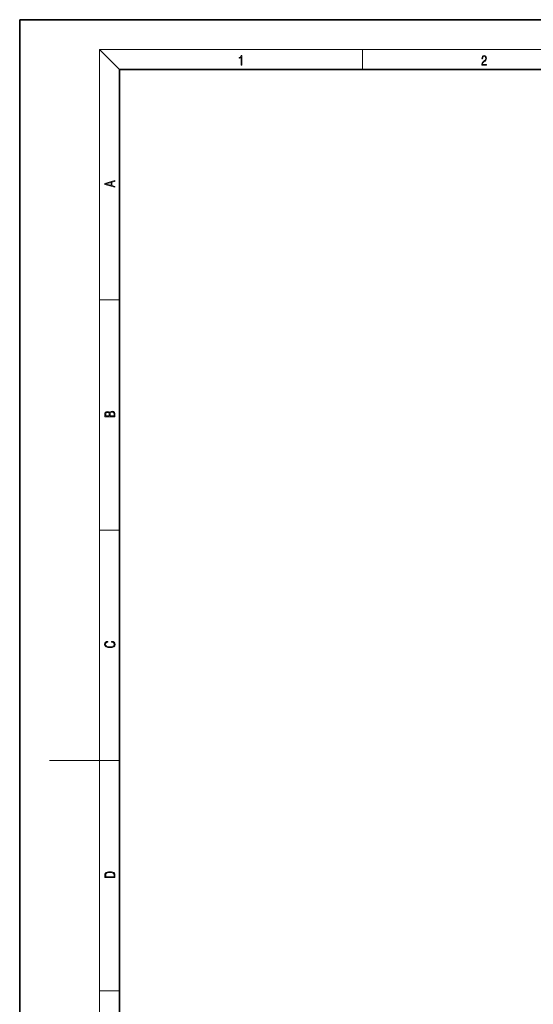
# Model space of a CAD drawing. Extents: x 0 to 420, y 0 to 297.
# Drawn here: x 0 to 103, y 100 to 297 of the extents above; entities that cross this region are included whole.
import ezdxf

# ---------------------------------------------------------------- set-up
doc = ezdxf.new("R2010")
doc.units = 0

msp = doc.modelspace()

# ---------------------------------------------------------------- linework, layer by layer
at = {"color": 7, "lineweight": 35}
for p, q in [((210, 297), (0, 297)), ((0, 297), (0, 0)), ((410, 287), (20, 287)), ((20, 287), (20, 10))]:
    msp.add_line(p, q, dxfattribs=at)
at = {"color": 7, "lineweight": 13}
for p, q in [((20, 287), (16, 291)), ((16, 291), (414, 291)), ((16, 291), (16, 6)), ((68.75, 287), (68.75, 291)), ((16, 240.83), (20, 240.83)), ((16, 194.67), (20, 194.67)), ((16, 148.5), (6, 148.5)), ((16, 148.5), (20, 148.5)), ((16, 102.33), (20, 102.33))]:
    msp.add_line(p, q, dxfattribs=at)
for points in [[(44.41, 287.87), (44.55, 287.87), (44.55, 289.82), (44.42, 289.82), (44.39, 289.64), (44.32, 289.52), (44.21, 289.45), (44.06, 289.44), (44.05, 289.44), (44.05, 289.32), (44.07, 289.32), (44.27, 289.34), (44.41, 289.42)], [(92.67, 287.87), (93.61, 287.87), (93.61, 288.03), (92.81, 288.03), (92.83, 288.17), (92.9, 288.29), (92.99, 288.41), (93.12, 288.52), (93.34, 288.68), (93.51, 288.86), (93.59, 289.04), (93.62, 289.26), (93.59, 289.49), (93.5, 289.67), (93.36, 289.78), (93.18, 289.82), (92.98, 289.77), (92.84, 289.65), (92.74, 289.45), (92.71, 289.17), (92.84, 289.17), (92.87, 289.38), (92.93, 289.53), (93.03, 289.62), (93.18, 289.66), (93.3, 289.63), (93.4, 289.55), (93.46, 289.42), (93.49, 289.25), (93.46, 289.09), (93.4, 288.95), (93.24, 288.8), (93.03, 288.63), (92.87, 288.48), (92.76, 288.31), (92.69, 288.14), (92.67, 287.93)], [(19.09, 263.42), (19.09, 263.57), (18.48, 263.74), (18.48, 264.41), (19.09, 264.58), (19.09, 264.73), (17.09, 264.16), (17.09, 263.99)], [(18.32, 263.78), (17.29, 264.07), (18.32, 264.37)], [(19.09, 217.41), (19.09, 217.82), (19.09, 218.09), (19.05, 218.26), (18.97, 218.35), (18.86, 218.43), (18.72, 218.47), (18.55, 218.49), (18.37, 218.47), (18.21, 218.41), (18.1, 218.32), (18.04, 218.2), (17.97, 218.29), (17.87, 218.36), (17.75, 218.41), (17.6, 218.42), (17.35, 218.37), (17.17, 218.24), (17.11, 218.09), (17.09, 217.9), (17.09, 217.41)], [(17.26, 217.88), (17.27, 218.06), (17.33, 218.18), (17.44, 218.26), (17.62, 218.28), (17.8, 218.25), (17.91, 218.18), (17.96, 218.05), (17.97, 217.87), (17.97, 217.55), (17.26, 217.55)], [(18.93, 217.55), (18.14, 217.55), (18.14, 217.96), (18.17, 218.13), (18.24, 218.25), (18.37, 218.32), (18.54, 218.35), (18.73, 218.32), (18.85, 218.25), (18.91, 218.13), (18.93, 217.95)], [(18.44, 172.23), (18.67, 172.19), (18.84, 172.1), (18.95, 171.96), (18.98, 171.78), (18.93, 171.56), (18.75, 171.4), (18.47, 171.3), (18.09, 171.26), (17.71, 171.3), (17.43, 171.4), (17.26, 171.56), (17.2, 171.78), (17.24, 171.95), (17.33, 172.08), (17.48, 172.18), (17.68, 172.22), (17.68, 172.36), (17.42, 172.31), (17.22, 172.19), (17.09, 172.01), (17.04, 171.78), (17.11, 171.5), (17.2, 171.39), (17.32, 171.3), (17.65, 171.16), (17.85, 171.13), (18.09, 171.12), (18.33, 171.13), (18.54, 171.16), (18.87, 171.29), (19.08, 171.5), (19.15, 171.77), (19.1, 172.01), (18.96, 172.2), (18.74, 172.32), (18.44, 172.37)], [(17.09, 125.37), (17.09, 125.02), (19.09, 125.02), (19.09, 125.43), (19.08, 125.68), (19.01, 125.88), (18.87, 126.01), (18.67, 126.11), (18.41, 126.17), (18.09, 126.19), (17.79, 126.17), (17.54, 126.12), (17.35, 126.03), (17.2, 125.91), (17.11, 125.71), (17.09, 125.47)], [(18.93, 125.15), (17.26, 125.15), (17.26, 125.43), (17.27, 125.66), (17.35, 125.83), (17.47, 125.93), (17.63, 125.99), (17.84, 126.04), (18.09, 126.05), (18.36, 126.04), (18.58, 125.99), (18.74, 125.92), (18.85, 125.82), (18.92, 125.66), (18.93, 125.44)]]:
    msp.add_lwpolyline(points, close=True, dxfattribs=at)

doc.saveas('drawing.dxf')
